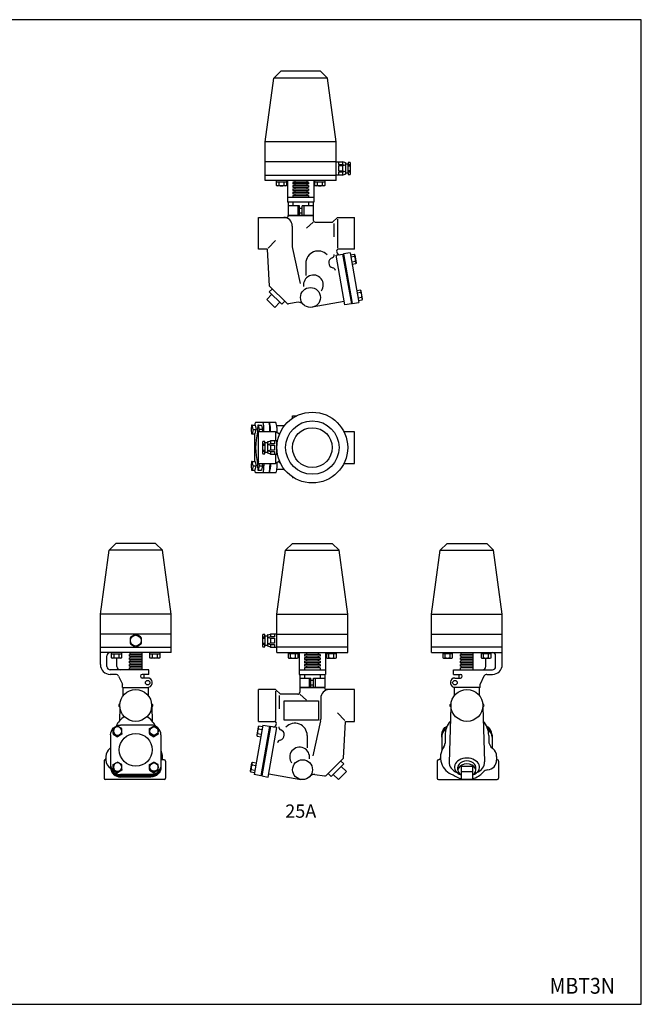
# Model space of a CAD drawing. Extents: x 88 to 2288, y 40 to 1528.
# Drawn here: x 1348 to 2288, y 40 to 1528 of the extents above; entities that cross this region are included whole.
import ezdxf
from ezdxf.enums import TextEntityAlignment as Align

# ---------------------------------------------------------------- set-up
doc = ezdxf.new("R2010")
doc.units = 0
doc.header["$LTSCALE"] = 32
doc.layers.get('0').update_dxf_attribs({"linetype": 'CONTINUOUS'})
doc.styles.add('PTSH', font='SIMPLEX', dxfattribs={"width": 0.9, "bigfont": 'EXTFONT'})
doc.styles.get("Standard").update_dxf_attribs({"font": 'simplex', "width": 0.8, "bigfont": 'extfont'})

msp = doc.modelspace()

# ---------------------------------------------------------------- linework, layer by layer
for p, q in [((1743.070314, 1450.194563), (1732.659503, 1439.783752)), ((1803.070314, 1450.194563), (1743.070314, 1450.194563)), ((1803.070314, 1450.194563), (1813.481125, 1439.783752)), ((1719.570314, 1343.194563), (1732.659503, 1439.783752)), ((1813.481125, 1439.783752), (1732.659503, 1439.783752)), ((1826.570314, 1343.194563), (1813.481125, 1439.783752)), ((1826.570314, 1343.194563), (1719.570314, 1343.194563)), ((1719.570314, 1313.194563), (1719.570314, 1343.194563)), ((1826.570314, 1313.194563), (1826.570314, 1343.194563)), ((1826.570314, 1313.194563), (1719.570314, 1313.194563)), ((1719.570314, 1293.194563), (1719.570314, 1313.194563)), ((1826.570314, 1293.194563), (1826.570314, 1313.194563)), ((1826.570314, 1313.194563), (1836.261371, 1313.194563)), ((1830.106899, 1313.194563), (1830.106899, 1308.966921)), ((1839.955349, 1312.120543), (1836.261371, 1313.194563)), ((1836.261371, 1313.194563), (1836.261371, 1308.966921)), ((1839.955349, 1312.120543), (1840.871127, 1312.040092)), ((1840.871127, 1312.040092), (1840.871127, 1294.731149)), ((1840.871127, 1310.121392), (1844.724785, 1310.121392)), ((1844.724785, 1312.422205), (1844.724785, 1310.121392)), ((1847.797956, 1312.422205), (1844.724785, 1312.422205)), ((1844.724785, 1296.267734), (1844.724785, 1310.121392)), ((1848.570314, 1311.275864), (1847.797956, 1312.422205)), ((1848.570314, 1295.113262), (1848.570314, 1311.275864)), ((1830.106899, 1308.966921), (1836.261371, 1308.966921)), ((1830.106899, 1307.040092), (1830.106899, 1299.349035)), ((1836.261371, 1307.040092), (1830.106899, 1307.040092)), ((1830.106899, 1299.349035), (1836.261371, 1299.349035)), ((1836.261371, 1297.422205), (1830.106899, 1297.422205)), ((1830.106899, 1297.422205), (1830.106899, 1293.194563)), ((1836.261371, 1308.966921), (1839.724785, 1307.999441)), ((1839.724785, 1307.999441), (1836.261371, 1307.040092)), ((1836.261371, 1307.040092), (1836.261371, 1299.349035)), ((1836.261371, 1299.349035), (1839.724785, 1298.389685)), ((1839.724785, 1298.389685), (1836.261371, 1297.422205)), ((1836.261371, 1297.422205), (1836.261371, 1293.194563)), ((1836.261371, 1293.194563), (1839.952428, 1294.649848)), ((1839.945654, 1294.647177), (1840.871127, 1294.731149)), ((1844.724785, 1296.267734), (1840.871127, 1296.267734)), ((1848.570314, 1308.71523), (1844.724785, 1308.71523)), ((1848.570314, 1306.880278), (1844.724785, 1306.880278)), ((1848.570314, 1299.508848), (1844.724785, 1299.508848)), ((1848.570314, 1297.673896), (1844.724785, 1297.673896)), ((1844.724785, 1296.267734), (1844.724785, 1293.966921)), ((1847.797956, 1293.966921), (1848.570314, 1295.113262)), ((1719.570314, 1293.194563), (1826.570314, 1293.194563)), ((1719.570314, 1285.194563), (1719.570314, 1293.194563)), ((1826.570314, 1285.194563), (1719.570314, 1285.194563)), ((1736.573436, 1277.385563), (1736.573436, 1285.194563)), ((1736.573436, 1283.194563), (1751.584436, 1283.194563)), ((1740.326436, 1277.385563), (1740.326436, 1283.194563)), ((1747.830436, 1277.385563), (1747.830436, 1283.194563)), ((1751.584436, 1285.194563), (1751.584436, 1277.385563)), ((1753.070314, 1285.194563), (1753.070314, 1252.194563)), ((1761.070314, 1285.194563), (1761.070314, 1284.694563)), ((1761.070314, 1284.694563), (1785.070314, 1284.694563)), ((1761.070314, 1282.194563), (1785.070314, 1282.194563)), ((1761.070314, 1282.194563), (1761.070314, 1279.694563)), ((1761.070314, 1279.694563), (1785.070314, 1279.694563)), ((1764.070314, 1284.694563), (1764.070314, 1282.194563)), ((1764.070314, 1279.694563), (1764.070314, 1277.194563)), ((1782.070314, 1284.694563), (1782.070314, 1282.194563)), ((1782.070314, 1279.694563), (1782.070314, 1277.194563)), ((1785.070314, 1285.194563), (1785.070314, 1284.694563)), ((1785.070314, 1282.194563), (1785.070314, 1279.694563)), ((1793.070314, 1285.194563), (1793.070314, 1252.194563)), ((1794.556192, 1277.385563), (1794.556192, 1285.194563)), ((1794.556192, 1283.194563), (1809.567192, 1283.194563)), ((1798.309192, 1277.385563), (1798.309192, 1283.194563)), ((1805.813192, 1277.385563), (1805.813192, 1283.194563)), ((1809.567192, 1285.194563), (1809.567192, 1277.385563)), ((1836.261371, 1293.194563), (1826.570314, 1293.194563)), ((1826.570314, 1285.194563), (1826.570314, 1293.194563)), ((1844.724785, 1293.966921), (1847.797956, 1293.966921)), ((1737.769436, 1276.694563), (1736.573436, 1277.385563)), ((1750.387436, 1276.694563), (1737.769436, 1276.694563)), ((1751.584436, 1277.385563), (1750.387436, 1276.694563)), ((1761.070314, 1277.194563), (1785.070314, 1277.194563)), ((1761.070314, 1277.194563), (1761.070314, 1274.694563)), ((1761.070314, 1274.694563), (1785.070314, 1274.694563)), ((1761.070314, 1272.194563), (1785.070314, 1272.194563)), ((1761.070314, 1272.194563), (1761.070314, 1269.694563)), ((1761.070314, 1269.694563), (1785.070314, 1269.694563)), ((1761.070314, 1267.194563), (1785.070314, 1267.194563)), ((1761.070314, 1267.194563), (1761.070314, 1264.694563)), ((1764.070314, 1274.694563), (1764.070314, 1272.194563)), ((1764.070314, 1269.694563), (1764.070314, 1267.194563)), ((1782.070314, 1274.694563), (1782.070314, 1272.194563)), ((1782.070314, 1269.694563), (1782.070314, 1267.194563)), ((1785.070314, 1277.194563), (1785.070314, 1274.694563)), ((1785.070314, 1272.194563), (1785.070314, 1269.694563)), ((1785.070314, 1267.194563), (1785.070314, 1264.694563)), ((1795.752192, 1276.694563), (1794.556192, 1277.385563)), ((1808.370192, 1276.694563), (1795.752192, 1276.694563)), ((1809.567192, 1277.385563), (1808.370192, 1276.694563)), ((1793.070314, 1259.194563), (1753.070314, 1259.194563)), ((1793.070314, 1252.194563), (1753.070314, 1252.194563)), ((1754.070314, 1252.194563), (1754.070314, 1232.194563)), ((1761.070314, 1264.694563), (1785.070314, 1264.694563)), ((1761.070314, 1262.194563), (1785.070314, 1262.194563)), ((1761.070314, 1262.194563), (1761.070314, 1259.194563)), ((1761.070314, 1252.194563), (1761.070314, 1246.694563)), ((1764.070314, 1264.694563), (1764.070314, 1262.194563)), ((1782.070314, 1264.694563), (1782.070314, 1262.194563)), ((1785.070314, 1262.194563), (1785.070314, 1259.194563)), ((1785.070314, 1252.194563), (1785.070314, 1246.694563)), ((1792.070314, 1252.194563), (1792.070314, 1232.194563)), ((1771.070314, 1246.694563), (1754.070314, 1246.694563)), ((1768.522522, 1246.694563), (1768.522522, 1232.194563)), ((1771.070314, 1232.194563), (1771.070314, 1246.694563)), ((1771.070314, 1242.944563), (1775.070314, 1242.944563)), ((1771.070314, 1235.944563), (1775.070314, 1235.944563)), ((1792.070314, 1246.694563), (1775.070314, 1246.694563)), ((1775.070314, 1232.194563), (1775.070314, 1246.694563)), ((1777.618106, 1246.694563), (1777.618106, 1232.194563)), ((1709.326353, 1205.194563), (1709.326353, 1229.211126)), ((1709.326353, 1229.211126), (1752.055821, 1229.211126)), ((1792.083426, 1232.194563), (1754.057201, 1232.194563)), ((1754.057201, 1231.212507), (1754.057201, 1232.194563)), ((1792.070314, 1232.194563), (1754.070314, 1232.194563)), ((1754.070314, 1232.194563), (1792.070314, 1232.194563)), ((1792.083426, 1222.206295), (1781.86638, 1213.059988)), ((1792.083426, 1232.194563), (1792.083426, 1225.208366)), ((1795.085497, 1222.206295), (1821.314326, 1222.206295)), ((1821.314326, 1222.206295), (1828.838034, 1229.211126)), ((1823.304958, 1220.224929), (1823.304958, 1199.980968)), ((1828.688671, 1226.689387), (1828.688671, 1182.588973)), ((1828.838034, 1229.211126), (1854.326353, 1229.211126)), ((1854.326353, 1205.194563), (1854.326353, 1229.211126)), ((1760.361549, 1216.202155), (1760.361549, 1184.390215)), ((1709.326353, 1181.178), (1709.326353, 1205.194563)), ((1723.966449, 1182.649015), (1735.114137, 1194.186972)), ((1854.326353, 1181.178), (1854.326353, 1205.194563)), ((1723.093838, 1181.178), (1709.326353, 1181.178)), ((1726.107664, 1125.465279), (1723.093838, 1181.178)), ((1760.661756, 1181.968545), (1772.189707, 1129.162127)), ((1854.326353, 1181.178), (1830.369831, 1181.178)), ((1847.713157, 1175.650066), (1837.865, 1173.91299)), ((1847.71314, 1175.650162), (1860.928702, 1100.751409)), ((1839.733139, 1097.011899), (1826.534338, 1171.902874)), ((1826.534531, 1171.901775), (1836.383979, 1173.65281)), ((1836.379301, 1173.651979), (1849.592189, 1098.750995)), ((1838.665552, 1169.379863), (1837.184531, 1169.119684)), ((1837.865, 1173.91299), (1851.064103, 1099.011333)), ((1848.222506, 1172.768317), (1853.943254, 1173.777039)), ((1854.59513, 1170.080071), (1848.874382, 1169.071349)), ((1855.898186, 1162.690073), (1850.177437, 1161.681351)), ((1853.943254, 1173.777039), (1854.831614, 1172.718215)), ((1854.831614, 1172.718215), (1857.022706, 1160.291911)), ((1780.775628, 1159.953362), (1780.775628, 1141.250464)), ((1856.549887, 1158.99409), (1850.829139, 1157.985368)), ((1857.022706, 1160.291911), (1856.549887, 1158.99409)), ((1725.467484, 1116.943701), (1730.190742, 1121.376758)), ((1744.510618, 1097.900567), (1725.467484, 1116.943701)), ((1751.975766, 1099.581727), (1726.107664, 1125.465279)), ((1863.531517, 1119.425942), (1857.811001, 1118.415902)), ((1864.419946, 1118.368307), (1863.531517, 1119.425942)), ((1866.6139, 1105.942508), (1864.419946, 1118.368307)), ((1729.356019, 1113.057448), (1721.817399, 1105.02533)), ((1733.84425, 1092.998478), (1721.817399, 1105.02533)), ((1748.943675, 1102.623825), (1744.510618, 1097.900567)), ((1838.864633, 1101.939863), (1790.552371, 1093.437489)), ((1848.792536, 1103.28428), (1850.273558, 1103.54446)), ((1864.184069, 1115.730108), (1858.463554, 1114.720069)), ((1865.488827, 1108.340411), (1859.768311, 1107.330372)), ((1860.421038, 1103.633554), (1866.141554, 1104.643593)), ((1866.141554, 1104.643593), (1866.6139, 1105.942508)), ((1741.38287, 1101.030597), (1733.84425, 1092.998478)), ((1769.437809, 1101.042734), (1754.437464, 1098.721133)), ((1778.113792, 1096.731244), (1776.382598, 1098.240802)), ((1849.593088, 1098.751154), (1839.733139, 1097.011899)), ((1851.064103, 1099.011333), (1860.928719, 1100.751314)), ((1760.841881, 925.822268), (1760.841881, 929.38347)), ((1760.841881, 929.38347), (1767.022494, 929.38347)), ((1698.789085, 915.373808), (1698.168658, 908.859316)), ((1698.168658, 908.859316), (1698.789085, 902.364837)), ((1699.699714, 915.373808), (1698.789085, 915.373808)), ((1699.699714, 915.373808), (1704.292881, 915.373808)), ((1701.250783, 908.869323), (1699.699714, 915.373808)), ((1701.250783, 908.869323), (1699.779769, 902.364837)), ((1701.250783, 908.869323), (1705.843951, 908.869323)), ((1704.292881, 915.373808), (1705.843951, 908.869323)), ((1704.372936, 902.364837), (1705.843951, 908.869323)), ((1706.054096, 919.376569), (1704.883288, 919.376569)), ((1717.451956, 919.376569), (1706.054096, 919.376569)), ((1708.375697, 915.373808), (1707.755269, 908.859316)), ((1707.755269, 908.859316), (1708.375697, 902.364837)), ((1709.286325, 915.373808), (1708.375697, 915.373808)), ((1709.286325, 915.373808), (1713.879493, 915.373808)), ((1710.837395, 908.869323), (1709.286325, 915.373808)), ((1710.04531, 905.366907), (1710.837395, 908.869323)), ((1715.430562, 908.869323), (1710.837395, 908.869323)), ((1713.879493, 915.373808), (1715.430562, 908.869323)), ((1715.430562, 908.869323), (1714.636912, 905.366907)), ((1735.284255, 919.376569), (1717.451956, 919.376569)), ((1717.451956, 905.366907), (1717.451956, 908.989405)), ((1726.538223, 905.366907), (1726.538223, 908.989405)), ((1726.538223, 908.989405), (1726.538223, 908.989405)), ((1727.281515, 905.366907), (1727.248713, 910.500447)), ((1727.268727, 908.989405), (1727.268727, 908.989405)), ((1748.490273, 914.373118), (1736.860104, 914.373118)), ((1737.085497, 911.914503), (1737.085497, 903.795824)), ((1698.789085, 902.364837), (1704.372936, 902.364837)), ((1703.082046, 902.364837), (1703.082046, 860.335851)), ((1708.375697, 902.364837), (1709.326353, 902.364837)), ((1709.326353, 881.350344), (1709.326353, 905.366907)), ((1733.783219, 905.366907), (1709.326353, 905.366907)), ((1712.328423, 905.366907), (1712.328423, 905.366907)), ((1734.964034, 905.126741), (1734.964034, 891.350344)), ((1740.985569, 901.410384), (1735.824627, 904.566355)), ((1854.326353, 905.366907), (1838.388821, 905.366907)), ((1854.326353, 857.333781), (1854.326353, 905.366907)), ((1709.326353, 857.333781), (1709.326353, 881.350344)), ((1715.854749, 890.577986), (1715.082391, 889.431645)), ((1715.082391, 889.431645), (1715.082391, 873.269043)), ((1715.082391, 886.871011), (1718.92792, 886.871011)), ((1715.082391, 885.036059), (1718.92792, 885.036059)), ((1718.92792, 890.577986), (1715.854749, 890.577986)), ((1718.92792, 888.277173), (1718.92792, 890.577986)), ((1718.92792, 888.277173), (1718.92792, 874.423515)), ((1722.781578, 888.277173), (1718.92792, 888.277173)), ((1723.697356, 890.276324), (1722.781578, 890.195872)), ((1722.781578, 890.195872), (1722.781578, 872.886929)), ((1723.697356, 890.276324), (1727.391334, 891.350344)), ((1727.391334, 887.122702), (1723.92792, 886.155222)), ((1723.92792, 886.155222), (1727.391334, 885.195872)), ((1727.391334, 891.350344), (1727.391334, 887.122702)), ((1738.025279, 891.350344), (1727.391334, 891.350344)), ((1733.545806, 887.122702), (1727.391334, 887.122702)), ((1727.391334, 885.195872), (1727.391334, 877.504815)), ((1727.391334, 885.195872), (1733.545806, 885.195872)), ((1733.545806, 891.350344), (1733.545806, 887.122702)), ((1733.545806, 885.195872), (1733.545806, 877.504815)), ((1737.082391, 871.350344), (1737.082391, 891.350344)), ((1715.082391, 877.664629), (1718.92792, 877.664629)), ((1715.082391, 875.829677), (1718.92792, 875.829677)), ((1715.082391, 873.269043), (1715.854749, 872.122702)), ((1715.854749, 872.122702), (1718.92792, 872.122702)), ((1718.92792, 872.122702), (1718.92792, 874.423515)), ((1718.92792, 874.423515), (1722.781578, 874.423515)), ((1723.707051, 872.802958), (1722.781578, 872.886929)), ((1727.391334, 871.350344), (1723.700277, 872.805628)), ((1727.391334, 877.504815), (1723.92792, 876.545466)), ((1723.92792, 876.545466), (1727.391334, 875.577986)), ((1733.545806, 877.504815), (1727.391334, 877.504815)), ((1727.391334, 875.577986), (1727.391334, 871.350344)), ((1727.391334, 875.577986), (1733.545806, 875.577986)), ((1727.391334, 871.350344), (1738.025279, 871.350344)), ((1733.545806, 875.577986), (1733.545806, 871.350344)), ((1734.964034, 871.350344), (1734.964034, 857.573946)), ((1698.789085, 860.335851), (1698.168658, 853.821358)), ((1698.168658, 853.821358), (1698.789085, 847.326879)), ((1699.699714, 860.335851), (1698.789085, 860.335851)), ((1699.699714, 860.335851), (1704.292881, 860.335851)), ((1701.250783, 853.831365), (1699.699714, 860.335851)), ((1701.250783, 853.831365), (1699.779769, 847.326879)), ((1701.250783, 853.831365), (1705.843951, 853.831365)), ((1704.292881, 860.335851), (1705.843951, 853.831365)), ((1704.372936, 847.326879), (1705.843951, 853.831365)), ((1708.375697, 860.335851), (1707.755269, 853.821358)), ((1707.755269, 853.821358), (1708.375697, 847.326879)), ((1709.286325, 860.335851), (1708.375697, 860.335851)), ((1709.326353, 860.335851), (1709.326353, 860.335851)), ((1709.326353, 857.333781), (1733.783219, 857.333781)), ((1709.36638, 847.326879), (1710.837395, 853.831365)), ((1710.837395, 853.831365), (1710.001292, 857.333781)), ((1710.837395, 853.831365), (1715.430562, 853.831365)), ((1715.430562, 853.831365), (1713.959548, 847.326879)), ((1714.601488, 857.333781), (1715.430562, 853.831365)), ((1717.451956, 857.333781), (1717.451956, 853.711282)), ((1726.538223, 857.333781), (1726.538223, 853.711282)), ((1726.538223, 853.711282), (1726.538223, 853.711282)), ((1727.281515, 857.333781), (1727.248713, 852.20024)), ((1727.268727, 853.711282), (1727.268727, 853.711282)), ((1735.824627, 858.134333), (1740.985569, 861.290304)), ((1748.490273, 848.32757), (1737.015448, 848.32757)), ((1737.275628, 851.479744), (1737.275628, 858.904864)), ((1838.388821, 857.333781), (1854.326353, 857.333781)), ((1698.789085, 847.326879), (1704.372936, 847.326879)), ((1704.883288, 843.324119), (1703.462308, 847.326879)), ((1735.464379, 843.324119), (1704.883288, 843.324119)), ((1708.375697, 847.326879), (1713.959548, 847.326879)), ((1760.841881, 836.87842), (1760.841881, 836.319288)), ((1760.841881, 836.319288), (1761.695474, 836.319288)), ((1493.6683, 736.590704), (1483.25749, 726.179894)), ((1553.6683, 736.590704), (1493.6683, 736.590704)), ((1553.6683, 736.590704), (1564.079111, 726.179894)), ((1760.582391, 736.590704), (1750.17158, 726.179894)), ((1760.582391, 736.590704), (1820.582391, 736.590704)), ((1820.582391, 736.590704), (1830.993202, 726.179894)), ((1994.27357, 736.590704), (1983.862759, 726.179894)), ((1994.27357, 736.590704), (2054.27357, 736.590704)), ((2054.27357, 736.590704), (2064.684381, 726.179894)), ((1470.1683, 629.590704), (1483.25749, 726.179894)), ((1564.079111, 726.179894), (1483.25749, 726.179894)), ((1577.1683, 629.590704), (1564.079111, 726.179894)), ((1737.082391, 629.590704), (1750.17158, 726.179894)), ((1750.17158, 726.179894), (1830.993202, 726.179894)), ((1844.082391, 629.590704), (1830.993202, 726.179894)), ((1970.77357, 629.590704), (1983.862759, 726.179894)), ((1983.862759, 726.179894), (2064.684381, 726.179894)), ((2077.77357, 629.590704), (2064.684381, 726.179894)), ((1577.1683, 629.590704), (1470.1683, 629.590704)), ((1470.1683, 599.590704), (1470.1683, 629.590704)), ((1577.1683, 599.590704), (1577.1683, 629.590704)), ((1737.082391, 629.590704), (1844.082391, 629.590704)), ((1737.082391, 599.590704), (1737.082391, 629.590704)), ((1844.082391, 599.590704), (1844.082391, 629.590704)), ((1970.77357, 629.590704), (2077.77357, 629.590704)), ((1970.77357, 599.590704), (1970.77357, 629.590704)), ((2077.77357, 599.590704), (2077.77357, 629.590704)), ((1577.1683, 599.590704), (1470.1683, 599.590704)), ((1470.1683, 579.590704), (1470.1683, 599.590704)), ((1577.1683, 579.590704), (1577.1683, 599.590704)), ((1715.854749, 598.818347), (1715.082391, 597.672005)), ((1715.082391, 597.672005), (1715.082391, 581.509404)), ((1718.92792, 598.818347), (1715.854749, 598.818347)), ((1718.92792, 596.517534), (1718.92792, 598.818347)), ((1718.92792, 596.517534), (1718.92792, 582.663875)), ((1722.781578, 596.517534), (1718.92792, 596.517534)), ((1723.697356, 598.516684), (1722.781578, 598.436233)), ((1722.781578, 598.436233), (1722.781578, 581.12729)), ((1723.697356, 598.516684), (1727.391334, 599.590704)), ((1727.391334, 595.363062), (1723.92792, 594.395582)), ((1737.082391, 599.590704), (1727.391334, 599.590704)), ((1727.391334, 599.590704), (1727.391334, 595.363062)), ((1733.545806, 595.363062), (1727.391334, 595.363062)), ((1733.545806, 599.590704), (1733.545806, 595.363062)), ((1737.082391, 599.590704), (1844.082391, 599.590704)), ((1737.082391, 579.590704), (1737.082391, 599.590704)), ((1844.082391, 579.590704), (1844.082391, 599.590704)), ((1970.77357, 599.590704), (2077.77357, 599.590704)), ((1970.77357, 579.590704), (1970.77357, 599.590704)), ((2077.77357, 579.590704), (2077.77357, 599.590704)), ((1715.082391, 595.111372), (1718.92792, 595.111372)), ((1715.082391, 593.27642), (1718.92792, 593.27642)), ((1715.082391, 585.904989), (1718.92792, 585.904989)), ((1715.082391, 584.070037), (1718.92792, 584.070037)), ((1715.082391, 581.509404), (1715.854749, 580.363062)), ((1715.854749, 580.363062), (1718.92792, 580.363062)), ((1718.92792, 580.363062), (1718.92792, 582.663875)), ((1718.92792, 582.663875), (1722.781578, 582.663875)), ((1723.707051, 581.043318), (1722.781578, 581.12729)), ((1727.391334, 579.590704), (1723.700277, 581.045989)), ((1723.92792, 594.395582), (1727.391334, 593.436233)), ((1727.391334, 585.745176), (1723.92792, 584.785826)), ((1723.92792, 584.785826), (1727.391334, 583.818347)), ((1727.391334, 593.436233), (1733.545806, 593.436233)), ((1727.391334, 593.436233), (1727.391334, 585.745176)), ((1733.545806, 585.745176), (1727.391334, 585.745176)), ((1727.391334, 583.818347), (1733.545806, 583.818347)), ((1727.391334, 583.818347), (1727.391334, 579.590704)), ((1733.545806, 593.436233), (1733.545806, 585.745176)), ((1733.545806, 583.818347), (1733.545806, 579.590704)), ((1470.1683, 579.590704), (1577.1683, 579.590704)), ((1470.1683, 553.590704), (1470.1683, 579.590704)), ((1577.1683, 571.590704), (1470.1683, 571.590704)), ((1480.1683, 550.590704), (1480.1683, 566.590704)), ((1487.171422, 563.781704), (1487.171422, 571.590704)), ((1487.171422, 569.590704), (1502.182422, 569.590704)), ((1490.924422, 563.781704), (1490.924422, 569.590704)), ((1498.428422, 563.781704), (1498.428422, 569.590704)), ((1502.182422, 571.590704), (1502.182422, 563.781704)), ((1514.1683, 571.090704), (1514.1683, 571.590704)), ((1514.1683, 571.090704), (1533.1683, 571.090704)), ((1514.1683, 568.590704), (1533.1683, 568.590704)), ((1514.1683, 566.090704), (1514.1683, 568.590704)), ((1514.1683, 566.090704), (1533.1683, 566.090704)), ((1514.6683, 571.090704), (1514.6683, 568.590704)), ((1514.6683, 566.090704), (1514.6683, 563.590704)), ((1532.6683, 571.090704), (1532.6683, 568.590704)), ((1532.6683, 566.090704), (1532.6683, 563.590704)), ((1533.1683, 571.090704), (1533.1683, 571.590704)), ((1533.1683, 566.090704), (1533.1683, 568.590704)), ((1545.154178, 563.781704), (1545.154178, 571.590704)), ((1545.154178, 569.590704), (1560.165178, 569.590704)), ((1548.907178, 563.781704), (1548.907178, 569.590704)), ((1556.411178, 563.781704), (1556.411178, 569.590704)), ((1560.165178, 571.590704), (1560.165178, 563.781704)), ((1577.1683, 571.590704), (1577.1683, 579.590704)), ((1727.391334, 579.590704), (1737.082391, 579.590704)), ((1844.082391, 579.590704), (1737.082391, 579.590704)), ((1737.082391, 571.590704), (1737.082391, 579.590704)), ((1737.082391, 571.590704), (1844.082391, 571.590704)), ((1754.085513, 571.590704), (1754.085513, 563.781704)), ((1769.096513, 569.590704), (1754.085513, 569.590704)), ((1757.839513, 563.781704), (1757.839513, 569.590704)), ((1765.343513, 563.781704), (1765.343513, 569.590704)), ((1769.096513, 563.781704), (1769.096513, 571.590704)), ((1770.582391, 571.590704), (1770.582391, 538.590704)), ((1778.582391, 571.590704), (1778.582391, 571.090704)), ((1802.582391, 571.090704), (1778.582391, 571.090704)), ((1802.582391, 568.590704), (1778.582391, 568.590704)), ((1778.582391, 568.590704), (1778.582391, 566.090704)), ((1802.582391, 566.090704), (1778.582391, 566.090704)), ((1781.582391, 571.090704), (1781.582391, 568.590704)), ((1781.582391, 566.090704), (1781.582391, 563.590704)), ((1799.582391, 571.090704), (1799.582391, 568.590704)), ((1799.582391, 566.090704), (1799.582391, 563.590704)), ((1802.582391, 571.590704), (1802.582391, 571.090704)), ((1802.582391, 568.590704), (1802.582391, 566.090704)), ((1810.582391, 571.590704), (1810.582391, 538.590704)), ((1812.068269, 571.590704), (1812.068269, 563.781704)), ((1827.079269, 569.590704), (1812.068269, 569.590704)), ((1815.822269, 563.781704), (1815.822269, 569.590704)), ((1823.326269, 563.781704), (1823.326269, 569.590704)), ((1827.079269, 563.781704), (1827.079269, 571.590704)), ((1844.082391, 571.590704), (1844.082391, 579.590704)), ((2077.77357, 579.590704), (1970.77357, 579.590704)), ((1970.77357, 571.590704), (1970.77357, 579.590704)), ((1970.77357, 571.590704), (2077.77357, 571.590704)), ((1987.776692, 571.590704), (1987.776692, 563.781704)), ((2002.787692, 569.590704), (1987.776692, 569.590704)), ((1991.530692, 563.781704), (1991.530692, 569.590704)), ((1999.034692, 563.781704), (1999.034692, 569.590704)), ((2002.787692, 563.781704), (2002.787692, 571.590704)), ((2014.77357, 571.090704), (2014.77357, 571.590704)), ((2033.77357, 571.090704), (2014.77357, 571.090704)), ((2033.77357, 568.590704), (2014.77357, 568.590704)), ((2014.77357, 566.090704), (2014.77357, 568.590704)), ((2033.77357, 566.090704), (2014.77357, 566.090704)), ((2015.27357, 571.090704), (2015.27357, 568.590704)), ((2015.27357, 566.090704), (2015.27357, 563.590704)), ((2033.27357, 571.090704), (2033.27357, 568.590704)), ((2033.27357, 566.090704), (2033.27357, 563.590704)), ((2033.77357, 571.090704), (2033.77357, 571.590704)), ((2033.77357, 566.090704), (2033.77357, 568.590704)), ((2045.759448, 571.590704), (2045.759448, 563.781704)), ((2060.770448, 569.590704), (2045.759448, 569.590704)), ((2049.513448, 563.781704), (2049.513448, 569.590704)), ((2057.017448, 563.781704), (2057.017448, 569.590704)), ((2060.770448, 563.781704), (2060.770448, 571.590704)), ((2067.77357, 550.590704), (2067.77357, 566.590704)), ((2077.77357, 553.590704), (2077.77357, 579.590704)), ((1488.367422, 563.090704), (1487.171422, 563.781704)), ((1500.985422, 563.090704), (1488.367422, 563.090704)), ((1495.1683, 550.590704), (1495.1683, 563.090704)), ((1502.182422, 563.781704), (1500.985422, 563.090704)), ((1514.1683, 563.590704), (1533.1683, 563.590704)), ((1514.1683, 563.590704), (1533.1683, 563.590704)), ((1514.1683, 561.090704), (1514.1683, 563.590704)), ((1514.1683, 561.090704), (1514.1683, 563.590704)), ((1514.1683, 561.090704), (1533.1683, 561.090704)), ((1514.1683, 561.090704), (1533.1683, 561.090704)), ((1514.1683, 558.590704), (1533.1683, 558.590704)), ((1514.1683, 556.090704), (1514.1683, 558.590704)), ((1514.1683, 556.090704), (1533.1683, 556.090704)), ((1514.1683, 553.590704), (1533.1683, 553.590704)), ((1514.1683, 551.090704), (1514.1683, 553.590704)), ((1514.1683, 551.090704), (1533.1683, 551.090704)), ((1514.6683, 561.090704), (1514.6683, 558.590704)), ((1514.6683, 556.090704), (1514.6683, 553.590704)), ((1514.6683, 551.090704), (1514.6683, 548.590704)), ((1532.6683, 561.090704), (1532.6683, 558.590704)), ((1532.6683, 556.090704), (1532.6683, 553.590704)), ((1532.6683, 551.090704), (1532.6683, 548.590704)), ((1533.1683, 561.090704), (1533.1683, 563.590704)), ((1533.1683, 561.090704), (1533.1683, 563.590704)), ((1533.1683, 556.090704), (1533.1683, 558.590704)), ((1533.1683, 551.090704), (1533.1683, 553.590704)), ((1546.350178, 563.090704), (1545.154178, 563.781704)), ((1558.968178, 563.090704), (1546.350178, 563.090704)), ((1560.165178, 563.781704), (1558.968178, 563.090704)), ((1754.085513, 563.781704), (1755.282513, 563.090704)), ((1755.282513, 563.090704), (1767.900513, 563.090704)), ((1767.900513, 563.090704), (1769.096513, 563.781704)), ((1802.582391, 563.590704), (1778.582391, 563.590704)), ((1778.582391, 563.590704), (1778.582391, 561.090704)), ((1802.582391, 561.090704), (1778.582391, 561.090704)), ((1802.582391, 558.590704), (1778.582391, 558.590704)), ((1778.582391, 558.590704), (1778.582391, 556.090704)), ((1802.582391, 556.090704), (1778.582391, 556.090704)), ((1802.582391, 553.590704), (1778.582391, 553.590704)), ((1778.582391, 553.590704), (1778.582391, 551.090704)), ((1802.582391, 551.090704), (1778.582391, 551.090704)), ((1781.582391, 561.090704), (1781.582391, 558.590704)), ((1781.582391, 556.090704), (1781.582391, 553.590704)), ((1781.582391, 551.090704), (1781.582391, 548.590704)), ((1799.582391, 561.090704), (1799.582391, 558.590704)), ((1799.582391, 556.090704), (1799.582391, 553.590704)), ((1799.582391, 551.090704), (1799.582391, 548.590704)), ((1802.582391, 563.590704), (1802.582391, 561.090704)), ((1802.582391, 558.590704), (1802.582391, 556.090704)), ((1802.582391, 553.590704), (1802.582391, 551.090704)), ((1812.068269, 563.781704), (1813.265269, 563.090704)), ((1813.265269, 563.090704), (1825.883269, 563.090704)), ((1825.883269, 563.090704), (1827.079269, 563.781704)), ((1987.776692, 563.781704), (1988.973692, 563.090704)), ((1988.973692, 563.090704), (2001.591692, 563.090704)), ((2001.591692, 563.090704), (2002.787692, 563.781704)), ((2033.77357, 563.590704), (2014.77357, 563.590704)), ((2033.77357, 563.590704), (2014.77357, 563.590704)), ((2014.77357, 561.090704), (2014.77357, 563.590704)), ((2014.77357, 561.090704), (2014.77357, 563.590704)), ((2033.77357, 561.090704), (2014.77357, 561.090704)), ((2033.77357, 561.090704), (2014.77357, 561.090704)), ((2033.77357, 558.590704), (2014.77357, 558.590704)), ((2014.77357, 556.090704), (2014.77357, 558.590704)), ((2033.77357, 556.090704), (2014.77357, 556.090704)), ((2033.77357, 553.590704), (2014.77357, 553.590704)), ((2014.77357, 551.090704), (2014.77357, 553.590704)), ((2033.77357, 551.090704), (2014.77357, 551.090704)), ((2015.27357, 561.090704), (2015.27357, 558.590704)), ((2015.27357, 556.090704), (2015.27357, 553.590704)), ((2015.27357, 551.090704), (2015.27357, 548.590704)), ((2033.27357, 561.090704), (2033.27357, 558.590704)), ((2033.27357, 556.090704), (2033.27357, 553.590704)), ((2033.27357, 551.090704), (2033.27357, 548.590704)), ((2033.77357, 561.090704), (2033.77357, 563.590704)), ((2033.77357, 561.090704), (2033.77357, 563.590704)), ((2033.77357, 556.090704), (2033.77357, 558.590704)), ((2033.77357, 551.090704), (2033.77357, 553.590704)), ((2045.759448, 563.781704), (2046.956448, 563.090704)), ((2046.956448, 563.090704), (2059.574448, 563.090704)), ((2052.77357, 550.590704), (2052.77357, 563.090704)), ((2059.574448, 563.090704), (2060.770448, 563.781704)), ((1543.6683, 545.590704), (1485.1683, 545.590704)), ((1493.299319, 538.590704), (1485.1683, 538.590704)), ((1497.803635, 535.761221), (1503.6683, 523.590704)), ((1514.1683, 548.590704), (1533.1683, 548.590704)), ((1514.1683, 545.590704), (1514.1683, 548.590704)), ((1533.1683, 545.590704), (1533.1683, 548.590704)), ((1543.6683, 538.590704), (1533.4183, 538.590704)), ((1535.6683, 538.590704), (1535.6683, 533.090704)), ((1543.6683, 538.590704), (1543.6683, 545.590704)), ((1770.582391, 545.590704), (1810.582391, 545.590704)), ((1770.582391, 538.590704), (1810.582391, 538.590704)), ((1771.582391, 538.590704), (1771.582391, 518.590704)), ((1802.582391, 548.590704), (1778.582391, 548.590704)), ((1778.582391, 548.590704), (1778.582391, 545.590704)), ((1778.582391, 538.590704), (1778.582391, 533.090704)), ((1802.582391, 548.590704), (1802.582391, 545.590704)), ((1802.582391, 538.590704), (1802.582391, 533.090704)), ((1809.582391, 538.590704), (1809.582391, 518.590704)), ((2004.27357, 545.590704), (2062.77357, 545.590704)), ((2004.27357, 538.590704), (2004.27357, 545.590704)), ((2004.27357, 538.590704), (2014.52357, 538.590704)), ((2012.27357, 538.590704), (2012.27357, 533.090704)), ((2033.77357, 548.590704), (2014.77357, 548.590704)), ((2014.77357, 545.590704), (2014.77357, 548.590704)), ((2033.77357, 545.590704), (2033.77357, 548.590704)), ((2050.138235, 535.761221), (2044.27357, 523.590704)), ((2054.642551, 538.590704), (2062.77357, 538.590704)), ((1503.6683, 518.590704), (1503.6683, 523.590704)), ((1541.6683, 533.090704), (1533.4183, 533.090704)), ((1771.582391, 533.090704), (1788.582391, 533.090704)), ((1786.0346, 533.090704), (1786.0346, 518.590704)), ((1788.582391, 518.590704), (1788.582391, 533.090704)), ((1792.582391, 529.340704), (1788.582391, 529.340704)), ((1792.582391, 522.340704), (1788.582391, 522.340704)), ((1792.582391, 518.590704), (1792.582391, 533.090704)), ((1792.582391, 533.090704), (1809.582391, 533.090704)), ((1795.130183, 533.090704), (1795.130183, 518.590704)), ((2006.27357, 533.090704), (2014.52357, 533.090704)), ((2044.27357, 518.590704), (2044.27357, 523.590704)), ((1503.6683, 518.590704), (1543.6683, 518.590704)), ((1504.655188, 517.608648), (1504.655188, 518.590704)), ((1504.655188, 517.608648), (1504.655188, 518.590704)), ((1504.655188, 506.236576), (1504.655188, 518.590704)), ((1542.681413, 518.590704), (1542.681413, 506.236576)), ((1543.6683, 518.590704), (1543.6683, 519.3825)), ((1709.326353, 491.590704), (1709.326353, 515.607267)), ((1734.814671, 515.607267), (1709.326353, 515.607267)), ((1742.338379, 508.602437), (1734.814671, 515.607267)), ((1734.964034, 513.085528), (1734.964034, 468.985114)), ((1740.347747, 506.62107), (1740.347747, 486.377109)), ((1768.567208, 508.602437), (1742.338379, 508.602437)), ((1809.595504, 518.590704), (1771.569279, 518.590704)), ((1771.569279, 518.590704), (1771.569279, 511.604507)), ((1771.569279, 508.602437), (1781.786325, 499.456129)), ((1771.582391, 518.590704), (1809.582391, 518.590704)), ((1809.582391, 518.590704), (1771.582391, 518.590704)), ((1809.595504, 517.608648), (1809.595504, 518.590704)), ((1854.326353, 515.607267), (1811.596884, 515.607267)), ((1854.326353, 491.590704), (1854.326353, 515.607267)), ((2004.27357, 518.590704), (2004.27357, 519.3825)), ((2044.27357, 518.590704), (2004.27357, 518.590704)), ((2005.260457, 518.590704), (2005.260457, 506.236576)), ((2043.286682, 517.608648), (2043.286682, 518.590704)), ((2043.286682, 517.608648), (2043.286682, 518.590704)), ((2043.286682, 506.236576), (2043.286682, 518.590704)), ((1709.326353, 467.574141), (1709.326353, 491.590704)), ((1748.026353, 498.607267), (1800.026353, 498.607267)), ((1748.026353, 469.607267), (1748.026353, 498.607267)), ((1800.026353, 498.607267), (1800.026353, 469.607267)), ((1803.291156, 502.598296), (1803.291156, 470.786357)), ((1854.326353, 467.574141), (1854.326353, 491.590704)), ((1499.603478, 489.591755), (1498.906803, 468.108215)), ((1547.733123, 489.591755), (1548.429797, 468.108215)), ((1839.686256, 469.045156), (1828.538568, 480.583113)), ((2000.208747, 489.591755), (1997.48227, 405.514616)), ((2048.338392, 489.591755), (2051.037382, 406.362254)), ((1546.6683, 462.046207), (1500.6683, 462.046207)), ((1715.939565, 462.046303), (1702.724003, 387.14755)), ((1709.326353, 467.574141), (1733.282874, 467.574141)), ((1715.939549, 462.046207), (1725.787705, 460.309131)), ((1800.026353, 469.607267), (1748.026353, 469.607267)), ((1802.990949, 468.364686), (1791.462999, 415.558268)), ((1837.545041, 411.86142), (1840.558867, 467.574141)), ((1840.558867, 467.574141), (1854.326353, 467.574141)), ((1485.6683, 447.27424), (1485.6683, 398.180007)), ((1489.643343, 456.596203), (1496.143343, 460.293171)), ((1489.643343, 449.148204), (1489.643343, 456.596203)), ((1489.643343, 449.148204), (1496.143343, 445.451236)), ((1489.643343, 449.148204), (1489.643343, 448.078627)), ((1489.643343, 448.078627), (1496.143343, 444.381659)), ((1502.643343, 456.596203), (1496.143343, 460.293171)), ((1502.643343, 449.148204), (1496.143343, 445.451236)), ((1502.643343, 448.078627), (1496.143343, 444.381659)), ((1502.643343, 449.148204), (1502.643343, 456.596203)), ((1502.643343, 449.148204), (1502.643343, 448.078627)), ((1544.693258, 456.596203), (1551.193258, 460.293171)), ((1544.693258, 449.148204), (1544.693258, 456.596203)), ((1544.693258, 449.148204), (1544.693258, 448.078627)), ((1544.693258, 449.148204), (1551.193258, 445.451236)), ((1544.693258, 448.078627), (1551.193258, 444.381659)), ((1557.693258, 456.596203), (1551.193258, 460.293171)), ((1557.693258, 449.148204), (1551.193258, 445.451236)), ((1557.693258, 448.078627), (1551.193258, 444.381659)), ((1557.693258, 449.148204), (1557.693258, 456.596203)), ((1557.693258, 449.148204), (1557.693258, 448.078627)), ((1561.6683, 447.27424), (1561.6683, 398.180007)), ((1708.821092, 459.114356), (1706.629999, 446.688052)), ((1706.629999, 446.688052), (1707.102818, 445.390231)), ((1707.754519, 449.086215), (1713.475268, 448.077492)), ((1709.709451, 460.17318), (1708.821092, 459.114356)), ((1709.057575, 456.476212), (1714.778324, 455.46749)), ((1715.430199, 459.164458), (1709.709451, 460.17318)), ((1725.787705, 460.309131), (1712.588602, 385.407475)), ((1727.273405, 460.04812), (1714.060516, 385.147136)), ((1723.919566, 383.40804), (1737.118367, 458.299015)), ((1724.987153, 455.776005), (1726.468175, 455.515825)), ((1737.118174, 458.297916), (1727.268727, 460.048951)), ((1986.27357, 447.27424), (1986.27357, 423.364177)), ((2062.27357, 447.27424), (2062.27357, 427.506029)), ((1496.143343, 445.451236), (1496.143343, 444.381659)), ((1551.193258, 445.451236), (1551.193258, 444.381659)), ((1707.102818, 445.390231), (1712.823566, 444.381509)), ((1782.877077, 446.349504), (1782.877077, 427.646605)), ((1991.27357, 446.29381), (1991.27357, 434.861326)), ((2057.27357, 446.29381), (2057.27357, 438.686369)), ((1475.6683, 407.583458), (1475.6683, 381.583458)), ((1478.6683, 414.686369), (1478.6683, 411.456441)), ((1478.6683, 413.50717), (1478.6683, 409.155764)), ((1489.643343, 402.177158), (1496.143343, 405.874127)), ((1489.643343, 394.72916), (1489.643343, 402.177158)), ((1502.643343, 402.177158), (1496.143343, 405.874127)), ((1502.643343, 394.72916), (1502.643343, 402.177158)), ((1544.693258, 402.177158), (1551.193258, 405.874127)), ((1544.693258, 394.72916), (1544.693258, 402.177158)), ((1557.693258, 402.177158), (1551.193258, 405.874127)), ((1557.693258, 394.72916), (1557.693258, 402.177158)), ((1566.6683, 409.583458), (1561.6683, 409.583458)), ((1568.6683, 407.583458), (1568.6683, 381.583458)), ((1697.038805, 392.338649), (1699.232759, 404.764448)), ((1699.232759, 404.764448), (1700.121188, 405.822083)), ((1699.468636, 402.12625), (1705.189151, 401.11621)), ((1700.121188, 405.822083), (1705.841704, 404.812043)), ((1811.676939, 385.977868), (1837.545041, 411.86142)), ((1819.142088, 384.296708), (1838.185221, 403.339842)), ((1838.185221, 403.339842), (1833.461963, 407.772899)), ((1979.27357, 407.583458), (1979.27357, 381.583458)), ((1981.27357, 409.583458), (1981.27357, 409.583458)), ((1984.27357, 413.129755), (1984.27357, 412.583458)), ((2069.27357, 414.686369), (2069.27357, 409.155764)), ((2069.27357, 413.50717), (2069.27357, 412.166034)), ((2069.27357, 411.083458), (2069.28957, 410.865458)), ((2072.27357, 407.583458), (2072.27357, 381.583458)), ((1489.643343, 394.72916), (1496.143343, 391.032191)), ((1489.643343, 394.72916), (1489.643343, 393.659583)), ((1489.643343, 393.659583), (1496.143343, 389.962614)), ((1502.643343, 394.72916), (1496.143343, 391.032191)), ((1502.643343, 393.659583), (1496.143343, 389.962614)), ((1496.143343, 391.032191), (1496.143343, 389.962614)), ((1546.6683, 387.07973), (1500.6683, 387.07973)), ((1502.643343, 394.72916), (1502.643343, 393.659583)), ((1544.693258, 394.72916), (1551.193258, 391.032191)), ((1544.693258, 394.72916), (1544.693258, 393.659583)), ((1544.693258, 393.659583), (1551.193258, 389.962614)), ((1557.693258, 394.72916), (1551.193258, 391.032191)), ((1557.693258, 393.659583), (1551.193258, 389.962614)), ((1551.193258, 391.032191), (1551.193258, 389.962614)), ((1557.693258, 394.72916), (1557.693258, 393.659583)), ((1697.511152, 391.039734), (1697.038805, 392.338649)), ((1703.231667, 390.029695), (1697.511152, 391.039734)), ((1698.163878, 394.736552), (1703.884394, 393.726513)), ((1712.588602, 385.407475), (1702.723986, 387.147455)), ((1714.860169, 389.680421), (1713.379148, 389.940601)), ((1724.788072, 388.336005), (1773.100335, 379.83363)), ((1794.214896, 387.438875), (1809.215241, 385.117274)), ((1814.70903, 389.019966), (1819.142088, 384.296708)), ((1822.274068, 387.428462), (1830.059437, 379.643093)), ((1830.059437, 379.643093), (1842.080252, 391.663908)), ((1834.294883, 399.449277), (1842.080252, 391.663908)), ((2010.81357, 393.818275), (2010.81357, 398.255242)), ((2015.77357, 399.828683), (2015.77357, 380.022498)), ((2015.77357, 399.828683), (2032.77357, 399.828683)), ((2015.77357, 392.043313), (2032.77357, 392.043313)), ((2032.77357, 399.828683), (2032.77357, 380.022498)), ((2037.73357, 393.818275), (2037.73357, 398.255242)), ((1566.6683, 379.583458), (1477.6683, 379.583458)), ((1546.6683, 385.407475), (1500.6683, 385.407475)), ((1546.6683, 385.147136), (1500.6683, 385.147136)), ((1546.6683, 383.40804), (1500.6683, 383.40804)), ((1714.059617, 385.147295), (1723.919566, 383.40804)), ((1785.538913, 383.127386), (1787.270107, 384.636943)), ((1981.27357, 379.583458), (2070.27357, 379.583458)), ((2015.77357, 380.022498), (2032.77357, 380.022498))]:
    msp.add_line(p, q)
msp.add_lwpolyline([(88, 40), (2288, 40), (2288, 1528), (88, 1528)], close=True)
for points in [[(1522.557898, 598.773814), (1516.270695, 595.143896)], [(1531.090209, 595.111372), (1524.738384, 598.7786)], [(1515.152285, 593.201797), (1515.152285, 585.979612)], [(1516.270695, 584.037513), (1522.557898, 580.407594)], [(1524.738384, 580.402809), (1531.090209, 584.070037)], [(1532.152285, 585.904989), (1532.152285, 593.27642)]]:
    msp.add_lwpolyline(points)
for centre, radius in [((1787.800473, 1108.197669), 15.010352), ((1790.582391, 881.350344), 53.5), ((1790.582391, 881.350344), 40.410811), ((1790.582391, 881.350344), 30), ((1523.6683, 589.590704), 8.156094), ((1541.6683, 526.090704), 3.5), ((2006.27357, 526.090704), 3.5), ((1523.6683, 491.590704), 24), ((2024.27357, 491.590704), 24), ((1775.852232, 394.59381), 15.010352)]:
    msp.add_circle(centre, radius)
for centre, radius, start, end in [((1738.449936, 1280.388522), 3.541047, 237.999406, 302.000594), ((1744.078436, 1290.200043), 13.352467, 253.680297, 286.319703), ((1749.706936, 1280.388522), 3.541047, 237.999406, 302.000594), ((1796.432692, 1280.388522), 3.541047, 237.999406, 302.000594), ((1802.061192, 1290.200043), 13.352467, 253.680297, 286.319703), ((1807.689692, 1280.388522), 3.541047, 237.999406, 302.000594), ((1747.235477, 1216.085054), 13.126594, 0.511133, 89.488867), ((1752.075358, 1231.192969), 1.981939, 269.435189, 0.564811), ((1795.072968, 1225.195837), 2.989568, 179.759885, 270.240115), ((1770.881196, 1184.464861), 10.519912, 180.406554, 193.726906), ((1799.320198, 1159.877613), 18.544725, 43.114027, 179.765963), ((1830.369872, 1178.173858), 3.004142, 90.000782, 210.373037), ((1831.630248, 1176.709615), 3.852593, 180.81403, 275.671246), ((1823.411301, 1160.76918), 8.003736, 109.169071, 257.388901), ((1819.181639, 1172.538947), 4.50417, 290.828833, 7.700192), ((1851.311942, 1171.406604), 3.541047, 337.999406, 42.000594), ((1842.626859, 1164.159861), 13.352467, 353.680297, 26.319703), ((1853.2667, 1160.320623), 3.541047, 337.999406, 42.000594), ((1820.570995, 1148.078076), 5.001319, 9.990987, 77.378546), ((1792.277923, 1127.159396), 14.963232, 323.859926, 189.580459), ((1860.900577, 1117.055886), 3.541047, 338.012599, 42.013788), ((1852.217162, 1109.807143), 13.352467, 353.69349, 26.332897), ((1862.857887, 1105.970355), 3.541047, 338.012599, 42.013788), ((1753.842053, 1100.969079), 2.325462, 216.626209, 284.835202), ((1769.435958, 1091.030603), 10.012131, 46.066556, 89.98941), ((1711.824645, 914.658783), 8.39285, 145.797488, 175.112787), ((1682.740847, 910.130192), 34.72985, 358.117642, 15.440478), ((1684.820089, 909.762184), 41.72529, 358.938786, 13.321862), ((1683.685101, 909.6289), 43.572329, 1.146125, 12.927173), ((1720.154706, 911.776069), 16.931357, 0.468467, 26.673184), ((1800.413764, 881.295893), 95.470449, 165.597708, 194.430647), ((1733.791605, 902.38522), 2.981698, 47.012916, 90.161145), ((1714.267715, 860.894226), 5.012587, 186.395706, 189.670239), ((1682.740847, 852.570496), 34.72985, 344.559522, 1.882358), ((1684.820089, 852.938504), 41.72529, 346.678138, 1.061214), ((1683.685101, 853.071788), 43.572329, 347.072827, 358.853875), ((1733.791605, 860.315467), 2.981698, 269.838855, 312.987084), ((1719.837103, 850.988166), 17.405441, 333.875396, 1.618407), ((1764.585206, 881.002171), 32.626068, 219.382799, 229.372547), ((1523.6683, 589.590704), 9.25, 83.356881, 96.89461), ((1523.6683, 589.590704), 9.25, 143.10539, 157.021331), ((1523.6683, 589.590704), 9.25, 202.978669, 216.89461), ((1523.6683, 589.590704), 9.25, 263.10539, 276.643119), ((1523.6683, 589.590704), 9.25, 23.481672, 36.643119), ((1523.6683, 589.590704), 9.25, 323.356881, 336.518328), ((1485.1683, 566.590704), 5, 90, 180), ((2062.77357, 566.590704), 5, 0, 90), ((1485.1683, 553.590704), 15, 180, 270), ((1485.1683, 550.590704), 5, 180, 270), ((1489.047922, 566.784663), 3.541047, 237.999406, 302.000594), ((1494.676422, 576.596184), 13.352467, 253.680297, 286.319703), ((1500.1683, 550.590704), 5, 180, 270), ((1500.304922, 566.784663), 3.541047, 237.999406, 302.000594), ((1547.030678, 566.784663), 3.541047, 237.999406, 302.000594), ((1552.659178, 576.596184), 13.352467, 253.680297, 286.319703), ((1558.287678, 566.784663), 3.541047, 237.999406, 302.000594), ((1755.963013, 566.784663), 3.541047, 237.999406, 302.000594), ((1761.591513, 576.596184), 13.352467, 253.680297, 286.319703), ((1767.220013, 566.784663), 3.541047, 237.999406, 302.000594), ((1813.945769, 566.784663), 3.541047, 237.999406, 302.000594), ((1819.574269, 576.596184), 13.352467, 253.680297, 286.319703), ((1825.202769, 566.784663), 3.541047, 237.999406, 302.000594), ((1989.654192, 566.784663), 3.541047, 237.999406, 302.000594), ((1995.282692, 576.596184), 13.352467, 253.680297, 286.319703), ((2000.911192, 566.784663), 3.541047, 237.999406, 302.000594), ((2047.636948, 566.784663), 3.541047, 237.999406, 302.000594), ((2047.77357, 550.590704), 5, 270, 0), ((2053.265448, 576.596184), 13.352467, 253.680297, 286.319703), ((2058.893948, 566.784663), 3.541047, 237.999406, 302.000594), ((2062.77357, 553.590704), 15, 270, 0), ((2062.77357, 550.590704), 5, 270, 0), ((1493.299319, 533.590704), 5, 25.728246, 90), ((1533.4183, 535.840704), 2.75, 90, 270), ((2014.52357, 535.840704), 2.75, 270, 90), ((2054.642551, 533.590704), 5, 90, 154.271754), ((1541.6683, 526.090704), 7, 286.60155, 90), ((2006.27357, 526.090704), 7, 90, 253.39845), ((1768.579737, 511.591978), 2.989568, 269.759885, 0.240115), ((1816.417228, 502.481196), 13.126594, 90.511133, 179.488867), ((1811.577347, 517.58911), 1.981939, 179.435189, 270.564811), ((1499.6683, 491.590704), 2, 87.611985, 272.388015), ((1547.6683, 491.590704), 2, 267.611985, 92.388015), ((2000.27357, 491.590704), 2, 87.611985, 272.388015), ((2048.27357, 491.590704), 2, 267.611985, 92.388015), ((1523.6683, 446.29381), 33, 120.917086, 154.631825), ((1523.6683, 446.29381), 33, 25.368175, 59.082914), ((1732.022457, 463.105756), 3.852593, 264.328754, 359.18597), ((1733.282833, 464.569999), 3.004142, 329.626963, 89.999218), ((1764.332507, 446.273754), 18.544725, 0.234037, 136.885973), ((1792.771509, 470.861002), 10.519912, 346.273094, 359.593446), ((2024.27357, 446.29381), 33, 138.620566, 180), ((2024.27357, 446.29381), 33, 0, 41.379434), ((1710.386005, 446.716765), 3.541047, 137.999406, 202.000594), ((1721.025846, 450.556002), 13.352467, 153.680297, 186.319703), ((1712.340763, 457.802745), 3.541047, 137.999406, 202.000594), ((1744.471067, 458.935088), 4.50417, 172.299808, 249.171167), ((1740.241405, 447.165321), 8.003736, 282.611099, 70.830929), ((1743.08171, 434.474217), 5.001319, 102.621454, 170.009013), ((1981.27357, 434.861326), 10, 324.360613, 0), ((2072.27357, 438.686369), 15, 180, 233.130102), ((1493.6683, 414.686369), 15, 126.869898, 180), ((1475.6683, 438.686369), 15, 306.869898, 311.810315), ((1771.374782, 413.555537), 14.963232, 350.419541, 216.140074), ((2054.27357, 414.686369), 15, 0, 53.130102), ((1477.6683, 407.583458), 2, 104.477512, 180), ((1476.6683, 411.456441), 2, 284.477512, 0), ((1493.6683, 409.155764), 15, 180, 238.261903), ((1566.6683, 407.583458), 2, 0, 90), ((1711.435543, 396.203284), 13.352467, 153.667103, 186.30651), ((1702.752129, 403.452027), 3.541047, 137.986212, 201.987401), ((1981.27357, 407.583458), 2, 90, 180), ((1981.27357, 412.583458), 3, 270, 0), ((2054.27357, 409.155764), 15, 275.287125, 0), ((2071.27357, 411.456441), 2, 180, 255.522488), ((2070.27357, 407.583458), 2, 0, 75.522488), ((1700.794818, 392.366497), 3.541047, 137.986212, 201.987401), ((1794.216747, 377.426744), 10.012131, 90.01059, 133.933444), ((2056.577241, 384.262128), 10, 95.287125, 138.365006), ((1477.6683, 381.583458), 2, 180, 270), ((1566.6683, 381.583458), 2, 270, 0), ((1809.810652, 387.36522), 2.325462, 255.164798, 323.373791), ((1981.27357, 381.583458), 2, 180, 270), ((2070.27357, 381.583458), 2, 270, 0)]:
    msp.add_arc(centre, radius, start, end)
at = {"extrusion": (0, 0, -1)}
for centre, major_axis, ratio, start_param, end_param in [((1500.6683, 447.27424), (-15, 0), 0.984798, 6.2831853072, 7.853981634), ((2001.27357, 447.27424), (-15, 0), 0.984798, 6.2831853072, 7.3821392199), ((2001.27357, 445.276153), (-15, 0), 0.984798, 6.2831853072, 7.2976165499), ((2001.27357, 443.527048), (-15, 0), 0.984798, 6.2831853072, 7.2381119078), ((1535.6683, 413.129755), (28, 0), 0.984808, 5.9029341005, 6.4121497982), ((1546.6683, 401.851698), (15, 0), 0.984798, 6.2831853072, 7.853981634), ((1546.6683, 400.179442), (15, 0), 0.984798, 6.2831853072, 7.853981634), ((1546.6683, 399.919104), (15, 0), 0.984798, 6.2831853072, 7.853981634), ((1546.6683, 398.180007), (15, 0), 0.984798, 6.2831853072, 7.853981634)]:
    msp.add_ellipse(centre, major_axis=major_axis, ratio=ratio, start_param=start_param, end_param=end_param, dxfattribs=at)
for centre, major_axis, ratio, start_param, end_param in [((1546.6683, 447.27424), (15, 0), 0.984798, 6.2831853072, 7.853981634), ((2047.27357, 447.27424), (15, 0), 0.984798, 6.2831853072, 7.3821392199), ((2047.27357, 445.276153), (15, 0), 0.984798, 6.2831853072, 7.2976165499), ((2047.27357, 443.527048), (15, 0), 0.984798, 6.2831853072, 7.2381119078), ((2012.27357, 413.129755), (-28, 0), 0.984808, 5.6683920565, 7.5446337092), ((1500.6683, 401.851698), (-15, 0), 0.984798, 6.2831853072, 7.853981634), ((2024.27357, 405.514616), (-26.7913, 0), 0.698623, 6.2378827827, 7.2919780106), ((2024.27357, 398.541532), (-19, 0), 0.707107, 2.0567158152, 7.3680621456), ((2024.27357, 393.818275), (-13.46, 0), 0.707107, 2.2542835217, 7.170494439), ((2024.27357, 398.255242), (-13.46, 0), 0.707107, 3.1415926536, 6.2831853072), ((2024.27357, 405.514616), (-26.7913, 0), 0.698623, 8.4159852573, 9.4700804852), ((1500.6683, 400.179442), (-15, 0), 0.984798, 6.2831853072, 7.853981634), ((1500.6683, 399.919104), (-15, 0), 0.984798, 6.2831853072, 7.853981634), ((1500.6683, 398.180007), (-15, 0), 0.984798, 6.2831853072, 7.853981634), ((2024.27357, 412.312417), (-33, 0), 0.984808, 1.8313087902, 2.4225194965), ((2024.27357, 412.312417), (-33, 0), 0.984808, 0.8995696234, 1.3102838634)]:
    msp.add_ellipse(centre, major_axis=major_axis, ratio=ratio, start_param=start_param, end_param=end_param)
for centre in [(1496.143343, 452.901204), (1496.143343, 398.48216)]:
    msp.add_ellipse(centre, major_axis=(6.3, 0), ratio=0.984808, dxfattribs=at)
for centre, major_axis in [((1523.6683, 424.566143), (-25, 0)), ((1551.193258, 452.901204), (-6.3, 0)), ((1551.193258, 398.48216), (-6.3, 0))]:
    msp.add_ellipse(centre, major_axis=major_axis, ratio=0.984808)

# ---------------------------------------------------------------- texts
msp.add_text('25A', height=20).set_placement((1773.100335, 329.368612), align=Align.MIDDLE)
at = {"linetype": 'CONTINUOUS', "style": 'PTSH', "width": 0.9}
msp.add_text('MBT3N', height=24, dxfattribs=at).set_placement((2248, 68), align=Align.MIDDLE_RIGHT)

doc.saveas('drawing.dxf')
